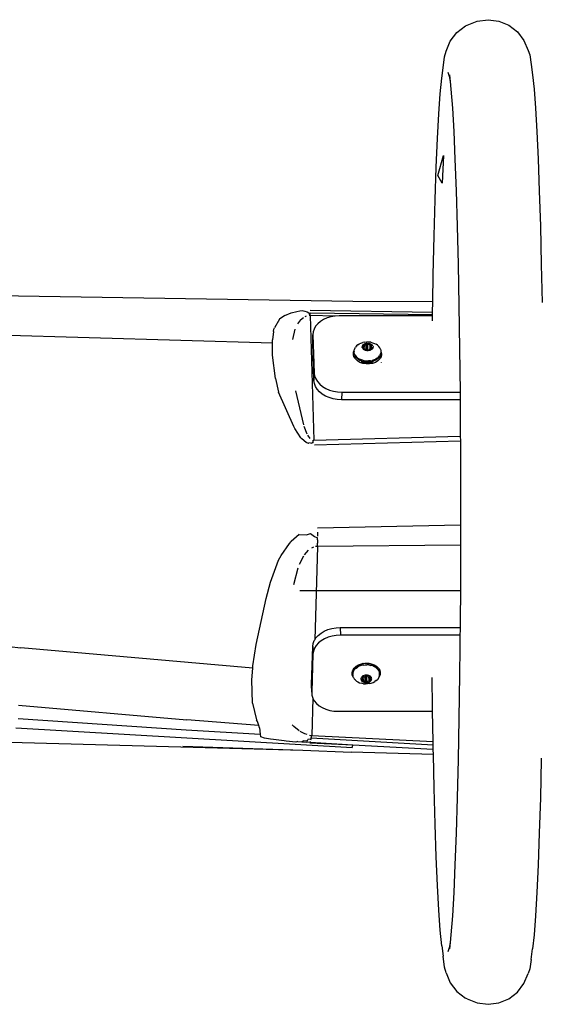
# Model space of a CAD drawing. Units: inches. Extents: x 24 to 624, y 28 to 298.
# Drawn here: x 186 to 206, y 144 to 181 of the extents above; entities that cross this region are included whole.
import ezdxf

# ---------------------------------------------------------------- set-up
doc = ezdxf.new("R2010")
doc.units = ezdxf.units.IN
doc.header["$MEASUREMENT"] = 0
doc.layers.add('VP-EQ', color=7, linetype='Continuous', true_color=0x8a3492)

# ---------------------------------------------------------------- blocks, each defined once
blk = doc.blocks.new('1352')
at = {"color": 7}
for p, q in [((-120.572, 17.787), (-120.2, 17.942)), ((-120.2, 17.942), (-119.8, 17.994)), ((-119.8, 17.994), (-119.4, 17.942)), ((-119.4, 17.942), (-119.028, 17.787)), ((-120.954, 17.516), (-120.635, 17.761)), ((-120.635, 17.761), (-120.572, 17.787)), ((-119.028, 17.787), (-118.709, 17.542)), ((-121.352, 16.825), (-121.199, 17.197)), ((-121.199, 17.197), (-120.954, 17.516)), ((-118.709, 17.542), (-118.464, 17.222)), ((-118.464, 17.222), (-118.31, 16.85)), ((-121.411, 16.609), (-121.352, 16.825)), ((-118.31, 16.85), (-118.251, 16.684)), ((-121.469, 16.205), (-121.411, 16.609)), ((-118.251, 16.684), (-118.193, 16.329)), ((-121.518, 15.821), (-121.469, 16.205)), ((-118.193, 16.329), (-118.144, 15.941)), ((-121.573, 15.246), (-121.518, 15.821)), ((-121.294, 16.051), (-121.238, 15.892)), ((-121.238, 15.892), (-121.207, 15.704)), ((-121.232, 15.941), (-121.207, 15.704)), ((-118.144, 15.941), (-118.088, 15.413)), ((-121.207, 15.704), (-121.177, 15.413)), ((-121.177, 15.413), (-121.124, 14.71)), ((-118.088, 15.413), (-118.035, 14.71)), ((-121.625, 14.499), (-121.573, 15.246)), ((-121.124, 14.71), (-121.073, 13.84)), ((-118.035, 14.71), (-117.985, 13.84)), ((-121.675, 13.587), (-121.625, 14.499)), ((-121.721, 12.52), (-121.675, 13.587)), ((-121.073, 13.84), (-121.026, 12.812)), ((-117.985, 13.84), (-117.938, 12.812)), ((-121.66, 12.214), (-121.454, 12.947)), ((-121.454, 12.947), (-121.498, 11.929)), ((-121.026, 12.812), (-120.983, 11.639)), ((-117.938, 12.812), (-117.894, 11.639)), ((-121.763, 11.31), (-121.721, 12.52)), ((-121.498, 11.929), (-121.66, 12.214)), ((-120.983, 11.639), (-120.944, 10.332)), ((-117.894, 11.639), (-117.855, 10.332)), ((-121.801, 9.971), (-121.763, 11.31)), ((-120.944, 10.332), (-120.91, 8.907)), ((-117.855, 10.332), (-117.821, 8.907)), ((-121.834, 8.518), (-121.801, 9.971)), ((-120.91, 8.907), (-120.88, 7.38)), ((-117.821, 8.907), (-117.794, 7.492)), ((-121.852, 7.514), (-121.834, 8.518)), ((-124.823, 7.531), (-149.87, 7.926)), ((-121.852, 7.514), (-124.823, 7.531)), ((-121.859, 7.129), (-121.852, 7.514)), ((-120.88, 7.38), (-120.857, 5.767)), ((-127.347, 7.012), (-127.542, 6.87)), ((-127.347, 7.012), (-127.111, 7.11)), ((-127.111, 7.11), (-126.898, 7.164)), ((-126.898, 7.164), (-126.793, 7.181)), ((-126.793, 7.181), (-126.703, 7.192)), ((-126.703, 7.192), (-126.599, 7.172)), ((-126.555, 6.983), (-126.6, 6.965)), ((-126.599, 7.172), (-126.509, 7.143)), ((-126.509, 7.143), (-126.452, 7.104)), ((-126.452, 7.104), (-126.446, 7.057)), ((-126.408, 7.057), (-126.446, 7.057)), ((-126.446, 7.057), (-126.408, 7.004)), ((-126.408, 7.004), (-126.44, 7.004)), ((-126.409, 7.204), (-121.859, 7.129)), ((-126.408, 7.057), (-126.408, 7.104)), ((-126.408, 7.104), (-121.86, 7.044)), ((-126.408, 7.004), (-126.408, 7.057)), ((-126.408, 7.004), (-126.264, 2.375)), ((-125.479, 6.986), (-126.408, 7.004)), ((-125.631, 6.96), (-125.774, 6.918)), ((-125.479, 6.986), (-125.631, 6.96)), ((-125.323, 6.995), (-125.479, 6.986)), ((-121.861, 6.995), (-125.323, 6.995)), ((-121.864, 6.813), (-121.862, 6.966)), ((-121.862, 6.966), (-121.861, 6.995)), ((-121.861, 6.995), (-121.86, 7.044)), ((-121.86, 7.044), (-121.859, 7.129)), ((-149.724, 6.627), (-127.807, 6)), ((-127.542, 6.87), (-127.733, 6.555)), ((-126.757, 6.853), (-126.872, 6.704)), ((-126.757, 6.853), (-126.652, 6.937)), ((-126.201, 6.609), (-126.257, 6.506)), ((-126.122, 6.703), (-126.201, 6.609)), ((-126.023, 6.788), (-126.122, 6.703)), ((-125.906, 6.86), (-126.023, 6.788)), ((-125.774, 6.918), (-125.906, 6.86)), ((-127.77, 6.415), (-127.808, 6.102)), ((-127.77, 6.415), (-127.752, 6.5)), ((-127.752, 6.5), (-127.733, 6.555)), ((-126.967, 6.504), (-127.055, 6.116)), ((-126.308, 6.005), (-126.299, 6.288)), ((-126.29, 6.398), (-126.299, 6.288)), ((-126.299, 6.288), (-126.253, 4.874)), ((-126.257, 6.506), (-126.29, 6.398)), ((-127.807, 6), (-127.808, 6.102)), ((-127.802, 5.533), (-127.807, 6)), ((-126.262, 4.591), (-126.308, 6.005)), ((-124.683, 5.883), (-124.722, 5.838)), ((-124.636, 5.923), (-124.683, 5.883)), ((-124.662, 5.86), (-124.659, 5.863)), ((-124.636, 5.923), (-124.581, 5.957)), ((-124.581, 5.957), (-124.518, 5.985)), ((-124.518, 5.985), (-124.451, 6.007)), ((-124.468, 5.848), (-124.466, 5.869)), ((-124.466, 5.869), (-124.459, 5.889)), ((-124.459, 5.889), (-124.447, 5.909)), ((-124.379, 6.02), (-124.451, 6.007)), ((-124.447, 5.909), (-124.432, 5.927)), ((-124.438, 5.857), (-124.433, 5.854)), ((-124.438, 5.848), (-124.433, 5.854)), ((-124.435, 5.883), (-124.437, 5.878)), ((-124.435, 5.894), (-124.436, 5.89)), ((-124.436, 5.89), (-124.436, 5.886)), ((-124.436, 5.886), (-124.435, 5.883)), ((-124.433, 5.897), (-124.435, 5.894)), ((-124.435, 5.883), (-124.432, 5.879)), ((-124.429, 5.899), (-124.433, 5.897)), ((-124.433, 5.854), (-124.433, 5.858)), ((-124.433, 5.849), (-124.433, 5.854)), ((-124.432, 5.927), (-124.413, 5.943)), ((-124.432, 5.879), (-124.42, 5.868)), ((-124.424, 5.901), (-124.429, 5.899)), ((-124.426, 5.856), (-124.421, 5.858)), ((-124.419, 5.902), (-124.424, 5.901)), ((-124.421, 5.861), (-124.421, 5.858)), ((-124.421, 5.858), (-124.421, 5.849)), ((-124.419, 5.902), (-124.42, 5.868)), ((-124.42, 5.868), (-124.415, 5.863)), ((-124.391, 5.904), (-124.419, 5.902)), ((-124.415, 5.863), (-124.411, 5.859)), ((-124.413, 5.943), (-124.391, 5.956)), ((-124.411, 5.859), (-124.409, 5.854)), ((-124.409, 5.854), (-124.408, 5.849)), ((-124.397, 5.761), (-124.391, 5.904)), ((-124.391, 5.956), (-124.366, 5.968)), ((-124.384, 5.905), (-124.391, 5.904)), ((-124.378, 5.908), (-124.384, 5.905)), ((-124.379, 6.02), (-124.305, 6.026)), ((-124.372, 5.911), (-124.378, 5.908)), ((-124.354, 5.922), (-124.372, 5.911)), ((-124.366, 5.968), (-124.339, 5.976)), ((-124.334, 5.931), (-124.354, 5.922)), ((-124.348, 5.947), (-124.338, 5.948)), ((-124.339, 5.976), (-124.31, 5.982)), ((-124.328, 5.934), (-124.334, 5.931)), ((-124.323, 5.938), (-124.328, 5.934)), ((-124.322, 5.876), (-124.326, 5.875)), ((-124.324, 5.805), (-124.322, 5.876)), ((-124.32, 5.942), (-124.323, 5.938)), ((-124.322, 5.876), (-124.323, 5.938)), ((-124.309, 5.961), (-124.32, 5.942)), ((-124.314, 5.806), (-124.306, 5.95)), ((-124.31, 5.982), (-124.291, 5.984)), ((-124.306, 5.964), (-124.309, 5.961)), ((-124.306, 5.95), (-124.309, 5.961)), ((-124.306, 5.95), (-124.309, 5.95)), ((-124.303, 5.967), (-124.306, 5.964)), ((-124.23, 6.024), (-124.305, 6.026)), ((-124.298, 5.968), (-124.303, 5.967)), ((-124.293, 5.969), (-124.298, 5.968)), ((-124.288, 5.969), (-124.293, 5.969)), ((-124.291, 5.984), (-124.285, 5.984)), ((-124.289, 5.877), (-124.284, 5.877)), ((-124.283, 5.968), (-124.288, 5.969)), ((-124.288, 5.952), (-124.283, 5.951)), ((-124.285, 5.984), (-124.281, 5.984)), ((-124.278, 5.966), (-124.283, 5.968)), ((-124.281, 5.984), (-124.251, 5.983)), ((-124.28, 5.807), (-124.274, 5.964)), ((-124.274, 5.964), (-124.278, 5.966)), ((-124.257, 5.947), (-124.274, 5.964)), ((-124.262, 5.722), (-124.257, 5.947)), ((-124.252, 5.944), (-124.257, 5.947)), ((-124.255, 5.949), (-124.241, 5.948)), ((-124.246, 5.941), (-124.252, 5.944)), ((-124.251, 5.983), (-124.221, 5.979)), ((-124.239, 5.939), (-124.246, 5.941)), ((-124.216, 5.934), (-124.239, 5.939)), ((-124.156, 6.015), (-124.23, 6.024)), ((-124.221, 5.979), (-124.193, 5.972)), ((-124.194, 5.925), (-124.216, 5.934)), ((-124.187, 5.923), (-124.194, 5.925)), ((-124.193, 5.972), (-124.166, 5.963)), ((-124.181, 5.922), (-124.187, 5.923)), ((-124.174, 5.922), (-124.181, 5.922)), ((-124.179, 5.766), (-124.174, 5.922)), ((-124.177, 5.943), (-124.173, 5.942)), ((-124.145, 5.924), (-124.174, 5.922)), ((-124.166, 5.963), (-124.142, 5.95)), ((-124.156, 6.015), (-124.085, 5.997)), ((-124.153, 5.78), (-124.145, 5.924)), ((-124.14, 5.924), (-124.145, 5.924)), ((-124.142, 5.95), (-124.12, 5.935)), ((-124.135, 5.923), (-124.14, 5.924)), ((-124.138, 5.782), (-124.137, 5.855)), ((-124.137, 5.876), (-124.136, 5.881)), ((-124.135, 5.871), (-124.137, 5.876)), ((-124.135, 5.871), (-124.137, 5.855)), ((-124.137, 5.855), (-124.13, 5.854)), ((-124.136, 5.881), (-124.135, 5.886)), ((-124.13, 5.921), (-124.135, 5.923)), ((-124.135, 5.886), (-124.124, 5.904)), ((-124.13, 5.854), (-124.135, 5.871)), ((-124.126, 5.918), (-124.13, 5.921)), ((-124.129, 5.837), (-124.13, 5.854)), ((-124.124, 5.915), (-124.126, 5.918)), ((-124.125, 5.931), (-124.121, 5.93)), ((-124.125, 5.873), (-124.124, 5.885)), ((-124.122, 5.912), (-124.124, 5.915)), ((-124.124, 5.904), (-124.122, 5.908)), ((-124.122, 5.908), (-124.122, 5.912)), ((-124.12, 5.935), (-124.102, 5.918)), ((-124.102, 5.918), (-124.087, 5.899)), ((-124.087, 5.899), (-124.077, 5.88)), ((-124.085, 5.997), (-124.018, 5.973)), ((-124.077, 5.88), (-124.07, 5.859)), ((-124.07, 5.859), (-124.069, 5.838)), ((-124.018, 5.973), (-123.957, 5.941)), ((-123.903, 5.904), (-123.957, 5.941)), ((-123.903, 5.904), (-123.857, 5.862)), ((-123.821, 5.815), (-123.857, 5.862)), ((-127.696, 4.675), (-127.802, 5.533)), ((-124.8, 5.559), (-124.796, 5.645)), ((-124.776, 5.474), (-124.8, 5.559)), ((-124.796, 5.645), (-124.771, 5.709)), ((-124.774, 5.686), (-124.771, 5.709)), ((-124.774, 5.686), (-124.773, 5.667)), ((-124.774, 5.665), (-124.773, 5.667)), ((-124.769, 5.633), (-124.774, 5.665)), ((-124.771, 5.709), (-124.767, 5.738)), ((-124.771, 5.591), (-124.769, 5.633)), ((-124.746, 5.518), (-124.771, 5.591)), ((-124.754, 5.581), (-124.769, 5.633)), ((-124.75, 5.789), (-124.767, 5.738)), ((-124.732, 5.498), (-124.764, 5.456)), ((-124.727, 5.531), (-124.754, 5.581)), ((-124.75, 5.789), (-124.722, 5.838)), ((-124.732, 5.498), (-124.746, 5.518)), ((-124.7, 5.451), (-124.732, 5.498)), ((-124.727, 5.531), (-124.691, 5.485)), ((-124.645, 5.442), (-124.691, 5.485)), ((-124.467, 5.827), (-124.468, 5.848)), ((-124.46, 5.806), (-124.467, 5.827)), ((-124.45, 5.786), (-124.46, 5.806)), ((-124.435, 5.767), (-124.45, 5.786)), ((-124.446, 5.848), (-124.438, 5.848)), ((-124.417, 5.75), (-124.435, 5.767)), ((-124.423, 5.782), (-124.427, 5.78)), ((-124.424, 5.773), (-124.424, 5.767)), ((-124.422, 5.805), (-124.423, 5.802)), ((-124.418, 5.767), (-124.415, 5.774)), ((-124.417, 5.801), (-124.416, 5.805)), ((-124.415, 5.778), (-124.417, 5.782)), ((-124.395, 5.735), (-124.417, 5.75)), ((-124.415, 5.846), (-124.408, 5.849)), ((-124.413, 5.781), (-124.415, 5.778)), ((-124.415, 5.778), (-124.415, 5.774)), ((-124.415, 5.774), (-124.413, 5.77)), ((-124.415, 5.774), (-124.414, 5.767)), ((-124.414, 5.753), (-124.414, 5.758)), ((-124.402, 5.8), (-124.413, 5.781)), ((-124.413, 5.77), (-124.411, 5.767)), ((-124.411, 5.767), (-124.407, 5.764)), ((-124.408, 5.849), (-124.407, 5.832)), ((-124.407, 5.832), (-124.402, 5.814)), ((-124.407, 5.764), (-124.402, 5.763)), ((-124.402, 5.814), (-124.4, 5.81)), ((-124.401, 5.805), (-124.402, 5.8)), ((-124.402, 5.763), (-124.402, 5.8)), ((-124.402, 5.763), (-124.397, 5.761)), ((-124.4, 5.81), (-124.401, 5.805)), ((-124.397, 5.761), (-124.392, 5.761)), ((-124.396, 5.739), (-124.395, 5.735)), ((-124.371, 5.723), (-124.395, 5.735)), ((-124.392, 5.761), (-124.363, 5.764)), ((-124.344, 5.713), (-124.371, 5.723)), ((-124.363, 5.764), (-124.356, 5.764)), ((-124.356, 5.764), (-124.35, 5.763)), ((-124.35, 5.763), (-124.343, 5.76)), ((-124.315, 5.706), (-124.344, 5.713)), ((-124.343, 5.76), (-124.326, 5.754)), ((-124.324, 5.805), (-124.33, 5.804)), ((-124.326, 5.754), (-124.324, 5.805)), ((-124.326, 5.754), (-124.321, 5.752)), ((-124.321, 5.752), (-124.316, 5.751)), ((-124.316, 5.751), (-124.314, 5.806)), ((-124.316, 5.751), (-124.298, 5.746)), ((-124.286, 5.702), (-124.315, 5.706)), ((-124.308, 5.807), (-124.314, 5.806)), ((-124.298, 5.746), (-124.291, 5.745)), ((-124.291, 5.745), (-124.285, 5.742)), ((-124.28, 5.807), (-124.29, 5.807)), ((-124.256, 5.701), (-124.286, 5.702)), ((-124.285, 5.742), (-124.28, 5.738)), ((-124.28, 5.738), (-124.28, 5.807)), ((-124.28, 5.738), (-124.262, 5.722)), ((-124.263, 5.717), (-124.262, 5.722)), ((-124.262, 5.722), (-124.259, 5.719)), ((-124.259, 5.719), (-124.254, 5.717)), ((-124.227, 5.704), (-124.256, 5.701)), ((-124.254, 5.717), (-124.249, 5.716)), ((-124.249, 5.716), (-124.244, 5.716)), ((-124.244, 5.716), (-124.239, 5.717)), ((-124.239, 5.717), (-124.234, 5.719)), ((-124.234, 5.719), (-124.231, 5.722)), ((-124.231, 5.722), (-124.228, 5.725)), ((-124.229, 5.705), (-124.229, 5.708)), ((-124.228, 5.725), (-124.217, 5.744)), ((-124.228, 5.717), (-124.228, 5.725)), ((-124.198, 5.709), (-124.227, 5.704)), ((-124.218, 5.715), (-124.218, 5.723)), ((-124.217, 5.744), (-124.214, 5.748)), ((-124.214, 5.748), (-124.209, 5.751)), ((-124.209, 5.751), (-124.203, 5.754)), ((-124.203, 5.754), (-124.183, 5.763)), ((-124.18, 5.715), (-124.198, 5.709)), ((-124.192, 5.797), (-124.194, 5.798)), ((-124.183, 5.763), (-124.179, 5.766)), ((-124.18, 5.715), (-124.18, 5.719)), ((-124.171, 5.718), (-124.18, 5.715)), ((-124.179, 5.766), (-124.165, 5.775)), ((-124.146, 5.729), (-124.171, 5.718)), ((-124.165, 5.775), (-124.159, 5.778)), ((-124.159, 5.778), (-124.153, 5.78)), ((-124.153, 5.78), (-124.146, 5.781)), ((-124.15, 5.776), (-124.153, 5.78)), ((-124.15, 5.776), (-124.146, 5.781)), ((-124.147, 5.772), (-124.15, 5.776)), ((-124.146, 5.729), (-124.148, 5.731)), ((-124.146, 5.781), (-124.138, 5.782)), ((-124.124, 5.743), (-124.146, 5.729)), ((-124.14, 5.771), (-124.14, 5.764)), ((-124.139, 5.762), (-124.138, 5.768)), ((-124.138, 5.782), (-124.128, 5.783)), ((-124.128, 5.832), (-124.129, 5.837)), ((-124.129, 5.751), (-124.129, 5.748)), ((-124.126, 5.827), (-124.128, 5.832)), ((-124.128, 5.783), (-124.122, 5.823)), ((-124.128, 5.783), (-124.124, 5.783)), ((-124.125, 5.832), (-124.126, 5.827)), ((-124.122, 5.823), (-124.126, 5.827)), ((-124.124, 5.783), (-124.122, 5.823)), ((-124.124, 5.783), (-124.118, 5.784)), ((-124.105, 5.759), (-124.124, 5.743)), ((-124.105, 5.806), (-124.122, 5.823)), ((-124.118, 5.784), (-124.113, 5.785)), ((-124.113, 5.785), (-124.108, 5.786)), ((-124.108, 5.786), (-124.104, 5.789)), ((-124.107, 5.767), (-124.108, 5.786)), ((-124.101, 5.764), (-124.107, 5.767)), ((-124.105, 5.759), (-124.107, 5.767)), ((-124.102, 5.803), (-124.105, 5.806)), ((-124.101, 5.764), (-124.105, 5.759)), ((-124.104, 5.789), (-124.102, 5.792)), ((-124.101, 5.799), (-124.102, 5.803)), ((-124.102, 5.792), (-124.101, 5.796)), ((-124.101, 5.796), (-124.101, 5.799)), ((-124.101, 5.786), (-124.101, 5.764)), ((-124.089, 5.777), (-124.101, 5.764)), ((-124.078, 5.796), (-124.089, 5.777)), ((-124.088, 5.836), (-124.083, 5.833)), ((-124.071, 5.817), (-124.078, 5.796)), ((-124.069, 5.838), (-124.071, 5.817)), ((-123.865, 5.463), (-123.827, 5.508)), ((-123.795, 5.524), (-123.828, 5.467)), ((-123.798, 5.557), (-123.827, 5.508)), ((-123.794, 5.765), (-123.821, 5.815)), ((-123.798, 5.557), (-123.781, 5.608)), ((-123.777, 5.597), (-123.795, 5.524)), ((-123.794, 5.765), (-123.779, 5.713)), ((-123.774, 5.66), (-123.781, 5.608)), ((-123.781, 5.608), (-123.777, 5.597)), ((-123.779, 5.713), (-123.775, 5.673)), ((-123.775, 5.673), (-123.762, 5.645)), ((-123.775, 5.673), (-123.774, 5.66)), ((-123.753, 5.559), (-123.771, 5.474)), ((-123.762, 5.645), (-123.753, 5.559)), ((-120.857, 5.767), (-120.839, 4.166)), ((-124.764, 5.456), (-124.776, 5.474)), ((-124.725, 5.395), (-124.764, 5.456)), ((-124.65, 5.326), (-124.725, 5.395)), ((-124.636, 5.392), (-124.7, 5.451)), ((-124.555, 5.27), (-124.65, 5.326)), ((-124.645, 5.442), (-124.591, 5.405)), ((-124.556, 5.343), (-124.636, 5.392)), ((-124.53, 5.373), (-124.591, 5.405)), ((-124.504, 5.322), (-124.556, 5.343)), ((-124.445, 5.232), (-124.555, 5.27)), ((-124.463, 5.349), (-124.53, 5.373)), ((-124.504, 5.322), (-124.485, 5.307)), ((-124.464, 5.306), (-124.504, 5.322)), ((-124.485, 5.307), (-124.484, 5.304)), ((-124.484, 5.304), (-124.48, 5.302)), ((-124.484, 5.282), (-124.484, 5.304)), ((-124.484, 5.282), (-124.459, 5.291)), ((-124.484, 5.282), (-124.435, 5.272)), ((-124.48, 5.302), (-124.459, 5.291)), ((-124.461, 5.303), (-124.464, 5.306)), ((-124.392, 5.331), (-124.463, 5.349)), ((-124.364, 5.284), (-124.461, 5.303)), ((-124.447, 5.295), (-124.461, 5.303)), ((-124.459, 5.291), (-124.447, 5.295)), ((-124.459, 5.291), (-124.453, 5.286)), ((-124.453, 5.286), (-124.44, 5.279)), ((-124.444, 5.293), (-124.447, 5.295)), ((-124.438, 5.231), (-124.445, 5.232)), ((-124.436, 5.285), (-124.444, 5.293)), ((-124.437, 5.277), (-124.44, 5.279)), ((-124.435, 5.272), (-124.438, 5.231)), ((-124.326, 5.212), (-124.438, 5.231)), ((-124.436, 5.285), (-124.437, 5.277)), ((-124.437, 5.277), (-124.435, 5.272)), ((-124.41, 5.278), (-124.436, 5.285)), ((-124.435, 5.272), (-124.389, 5.258)), ((-124.41, 5.278), (-124.404, 5.27)), ((-124.394, 5.274), (-124.41, 5.278)), ((-124.404, 5.27), (-124.387, 5.258)), ((-124.339, 5.261), (-124.394, 5.274)), ((-124.394, 5.274), (-124.384, 5.267)), ((-124.392, 5.331), (-124.318, 5.322)), ((-124.389, 5.258), (-124.387, 5.258)), ((-124.387, 5.258), (-124.376, 5.25)), ((-124.387, 5.258), (-124.346, 5.251)), ((-124.384, 5.267), (-124.38, 5.265)), ((-124.346, 5.251), (-124.38, 5.265)), ((-124.376, 5.25), (-124.342, 5.236)), ((-124.259, 5.277), (-124.364, 5.284)), ((-124.346, 5.251), (-124.337, 5.247)), ((-124.342, 5.236), (-124.304, 5.228)), ((-124.339, 5.261), (-124.283, 5.256)), ((-124.326, 5.247), (-124.337, 5.247)), ((-124.326, 5.247), (-124.305, 5.243)), ((-124.265, 5.209), (-124.326, 5.212)), ((-124.318, 5.322), (-124.243, 5.32)), ((-124.305, 5.243), (-124.293, 5.243)), ((-124.304, 5.228), (-124.265, 5.228)), ((-124.293, 5.243), (-124.283, 5.242)), ((-124.283, 5.256), (-124.226, 5.259)), ((-124.268, 5.243), (-124.283, 5.242)), ((-124.262, 5.242), (-124.268, 5.243)), ((-124.265, 5.228), (-124.227, 5.234)), ((-124.204, 5.212), (-124.265, 5.209)), ((-124.262, 5.242), (-124.252, 5.244)), ((-124.156, 5.285), (-124.259, 5.277)), ((-124.252, 5.244), (-124.243, 5.244)), ((-124.169, 5.326), (-124.243, 5.32)), ((-124.243, 5.244), (-124.229, 5.244)), ((-124.22, 5.25), (-124.23, 5.248)), ((-124.229, 5.244), (-124.193, 5.248)), ((-124.227, 5.234), (-124.193, 5.248)), ((-124.187, 5.263), (-124.226, 5.259)), ((-124.187, 5.263), (-124.22, 5.25)), ((-124.148, 5.221), (-124.204, 5.212)), ((-124.193, 5.248), (-124.188, 5.252)), ((-124.188, 5.252), (-124.172, 5.265)), ((-124.188, 5.252), (-124.177, 5.254)), ((-124.183, 5.265), (-124.187, 5.263)), ((-124.183, 5.265), (-124.18, 5.268)), ((-124.174, 5.269), (-124.18, 5.268)), ((-124.177, 5.254), (-124.171, 5.256)), ((-124.172, 5.265), (-124.174, 5.269)), ((-124.171, 5.269), (-124.174, 5.269)), ((-124.171, 5.269), (-124.137, 5.281)), ((-124.171, 5.256), (-124.164, 5.255)), ((-124.169, 5.326), (-124.097, 5.34)), ((-124.164, 5.255), (-124.167, 5.258)), ((-124.164, 5.255), (-124.138, 5.268)), ((-124.098, 5.299), (-124.156, 5.285)), ((-124.148, 5.221), (-124.149, 5.225)), ((-124.148, 5.254), (-124.144, 5.244)), ((-124.139, 5.223), (-124.148, 5.221)), ((-124.144, 5.244), (-124.138, 5.268)), ((-124.144, 5.244), (-124.141, 5.23)), ((-124.139, 5.223), (-124.141, 5.23)), ((-124.094, 5.23), (-124.139, 5.223)), ((-124.138, 5.268), (-124.137, 5.281)), ((-124.138, 5.268), (-124.129, 5.271)), ((-124.12, 5.287), (-124.137, 5.281)), ((-124.129, 5.271), (-124.125, 5.272)), ((-124.116, 5.279), (-124.125, 5.272)), ((-124.098, 5.299), (-124.12, 5.287)), ((-124.12, 5.287), (-124.118, 5.282)), ((-124.116, 5.279), (-124.107, 5.282)), ((-124.116, 5.279), (-124.111, 5.272)), ((-124.111, 5.272), (-124.094, 5.23)), ((-124.107, 5.282), (-124.086, 5.293)), ((-124.07, 5.306), (-124.098, 5.299)), ((-124.03, 5.361), (-124.097, 5.34)), ((-124.086, 5.232), (-124.094, 5.23)), ((-124.086, 5.293), (-124.082, 5.296)), ((-123.979, 5.27), (-124.086, 5.232)), ((-124.082, 5.296), (-124.068, 5.307)), ((-124.082, 5.296), (-124.07, 5.306)), ((-124.068, 5.307), (-124.07, 5.306)), ((-124.058, 5.309), (-124.068, 5.307)), ((-123.969, 5.346), (-124.058, 5.309)), ((-123.967, 5.389), (-124.03, 5.361)), ((-123.887, 5.326), (-123.979, 5.27)), ((-123.893, 5.396), (-123.969, 5.346)), ((-123.912, 5.423), (-123.967, 5.389)), ((-123.912, 5.423), (-123.865, 5.463)), ((-123.835, 5.457), (-123.893, 5.396)), ((-123.817, 5.395), (-123.887, 5.326)), ((-123.828, 5.467), (-123.835, 5.457)), ((-123.809, 5.445), (-123.828, 5.467)), ((-123.8, 5.424), (-123.817, 5.395)), ((-123.8, 5.424), (-123.809, 5.445)), ((-123.771, 5.474), (-123.8, 5.424)), ((-123.763, 5.272), (-123.763, 5.269)), ((-126.253, 4.874), (-126.262, 4.591)), ((-126.253, 4.874), (-126.237, 4.763)), ((-126.237, 4.763), (-126.197, 4.655)), ((-127.696, 4.675), (-127.575, 4.167)), ((-126.246, 4.48), (-126.262, 4.591)), ((-126.206, 4.372), (-126.246, 4.48)), ((-126.197, 4.655), (-126.133, 4.553)), ((-126.133, 4.553), (-126.048, 4.458)), ((-126.048, 4.458), (-125.944, 4.374)), ((-127.009, 2.887), (-127.575, 4.167)), ((-126.942, 4.207), (-126.651, 2.949)), ((-126.143, 4.27), (-126.206, 4.372)), ((-126.058, 4.175), (-126.143, 4.27)), ((-125.953, 4.091), (-126.058, 4.175)), ((-125.831, 4.019), (-125.953, 4.091)), ((-125.944, 4.374), (-125.822, 4.301)), ((-125.822, 4.301), (-125.687, 4.243)), ((-125.687, 4.243), (-125.54, 4.201)), ((-125.54, 4.201), (-125.387, 4.175)), ((-125.387, 4.175), (-125.23, 4.166)), ((-125.23, 4.166), (-125.239, 3.884)), ((-125.23, 4.166), (-120.839, 4.166)), ((-120.839, 4.166), (-120.839, 4.086)), ((-120.839, 4.086), (-120.837, 3.884)), ((-125.696, 3.961), (-125.831, 4.019)), ((-125.549, 3.918), (-125.696, 3.961)), ((-125.396, 3.892), (-125.549, 3.918)), ((-125.239, 3.884), (-125.396, 3.892)), ((-120.837, 3.884), (-125.239, 3.884)), ((-120.837, 3.884), (-120.828, 2.534)), ((-126.971, 2.81), (-127.009, 2.887)), ((-126.751, 2.47), (-126.971, 2.81)), ((-126.518, 2.598), (-126.632, 2.883)), ((-126.497, 2.56), (-126.415, 2.448)), ((-126.709, 2.425), (-126.751, 2.47)), ((-126.548, 2.294), (-126.709, 2.425)), ((-126.467, 2.251), (-126.548, 2.294)), ((-126.467, 2.251), (-126.448, 2.286)), ((-126.393, 2.264), (-126.448, 2.286)), ((-126.346, 2.252), (-126.393, 2.264)), ((-126.346, 2.252), (-126.338, 2.286)), ((-126.295, 2.28), (-126.338, 2.286)), ((-126.295, 2.28), (-126.293, 2.313)), ((-126.293, 2.313), (-126.29, 2.376)), ((-126.29, 2.376), (-126.264, 2.375)), ((-126.264, 2.375), (-120.828, 2.534)), ((-126.248, 2.208), (-120.826, 2.36)), ((-120.828, 2.534), (-120.826, 2.36)), ((-120.826, 2.36), (-120.826, 2.357)), ((-120.826, 2.357), (-120.82, 0.598)), ((-120.82, 0.598), (-120.82, -0.774)), ((-126.538, -1.135), (-126.397, -1.08)), ((-126.397, -1.08), (-126.245, -1.193)), ((-120.82, -0.774), (-126.127, -0.884)), ((-126.126, -1.035), (-126.125, -1.181)), ((-120.82, -0.774), (-120.82, -1.17)), ((-127.483, -1.906), (-127.173, -1.462)), ((-127.173, -1.462), (-127.107, -1.385)), ((-126.812, -1.121), (-127.107, -1.385)), ((-126.812, -1.121), (-126.538, -1.135)), ((-126.245, -1.193), (-126.125, -1.251)), ((-126.127, -1.563), (-126.126, -1.448)), ((-126.125, -1.32), (-126.126, -1.448)), ((-126.125, -1.32), (-126.125, -1.251)), ((-120.82, -1.17), (-120.822, -1.517)), ((-126.617, -1.875), (-126.47, -1.708)), ((-126.279, -1.592), (-126.358, -1.628)), ((-126.127, -1.563), (-126.235, -5.034)), ((-126.127, -1.563), (-126.203, -1.571)), ((-120.822, -1.517), (-126.127, -1.563)), ((-120.822, -1.517), (-120.826, -2.929)), ((-127.88, -2.898), (-127.575, -2.077)), ((-127.575, -2.077), (-127.483, -1.906)), ((-126.65, -1.924), (-126.808, -2.24)), ((-127.014, -2.974), (-126.855, -2.366)), ((-128.038, -3.497), (-127.88, -2.898)), ((-120.828, -3.213), (-126.781, -3.213)), ((-120.826, -2.929), (-120.838, -4.576)), ((-128.409, -5.205), (-128.038, -3.497)), ((-149.651, -4.004), (-137.148, -5.327)), ((-126.001, -4.783), (-125.879, -4.711)), ((-125.879, -4.711), (-125.744, -4.653)), ((-125.744, -4.653), (-125.597, -4.61)), ((-125.597, -4.61), (-125.444, -4.584)), ((-125.444, -4.584), (-125.287, -4.576)), ((-125.287, -4.576), (-120.838, -4.576)), ((-125.287, -4.576), (-125.278, -4.858)), ((-120.839, -4.658), (-120.841, -4.858)), ((-120.838, -4.576), (-120.839, -4.658)), ((-126.294, -5.172), (-126.254, -5.064)), ((-126.254, -5.064), (-126.235, -5.034)), ((-126.235, -5.034), (-126.191, -4.962)), ((-126.191, -4.962), (-126.106, -4.867)), ((-126.106, -4.867), (-126.001, -4.783)), ((-125.992, -5.066), (-126.096, -5.15)), ((-125.87, -4.994), (-125.992, -5.066)), ((-125.734, -4.936), (-125.87, -4.994)), ((-125.588, -4.893), (-125.734, -4.936)), ((-125.435, -4.867), (-125.588, -4.893)), ((-125.278, -4.858), (-125.435, -4.867)), ((-120.841, -4.858), (-125.278, -4.858)), ((-120.841, -4.858), (-120.846, -5.338)), ((-128.534, -6.081), (-137.148, -5.327)), ((-128.527, -6.003), (-128.409, -5.205)), ((-126.356, -6.697), (-126.31, -5.283)), ((-126.31, -5.283), (-126.294, -5.172)), ((-126.31, -5.283), (-126.301, -5.566)), ((-126.285, -5.455), (-126.301, -5.566)), ((-126.245, -5.347), (-126.285, -5.455)), ((-126.181, -5.245), (-126.245, -5.347)), ((-126.096, -5.15), (-126.181, -5.245)), ((-120.846, -5.338), (-120.857, -6.339)), ((-126.301, -5.566), (-126.347, -6.98)), ((-128.57, -6.514), (-128.534, -6.081)), ((-128.534, -6.081), (-128.527, -6.003)), ((-124.848, -6.251), (-124.824, -6.166)), ((-124.824, -6.166), (-124.812, -6.148)), ((-124.795, -6.17), (-124.82, -6.233)), ((-124.812, -6.148), (-124.773, -6.087)), ((-124.812, -6.148), (-124.797, -6.167)), ((-124.777, -6.173), (-124.803, -6.223)), ((-124.795, -6.16), (-124.797, -6.167)), ((-124.797, -6.167), (-124.795, -6.17)), ((-124.75, -6.093), (-124.795, -6.16)), ((-124.777, -6.173), (-124.74, -6.127)), ((-124.773, -6.087), (-124.698, -6.018)), ((-124.686, -6.034), (-124.75, -6.093)), ((-124.694, -6.084), (-124.74, -6.127)), ((-124.698, -6.018), (-124.603, -5.963)), ((-124.694, -6.084), (-124.64, -6.047)), ((-124.606, -5.985), (-124.686, -6.034)), ((-124.579, -6.015), (-124.64, -6.047)), ((-124.606, -5.985), (-124.554, -5.964)), ((-124.603, -5.963), (-124.503, -5.928)), ((-124.512, -5.991), (-124.579, -6.015)), ((-124.554, -5.964), (-124.533, -5.946)), ((-124.514, -5.948), (-124.554, -5.964)), ((-124.533, -5.946), (-124.529, -5.944)), ((-124.529, -5.944), (-124.503, -5.928)), ((-124.511, -5.945), (-124.514, -5.948)), ((-124.441, -5.973), (-124.512, -5.991)), ((-124.413, -5.926), (-124.511, -5.945)), ((-124.494, -5.936), (-124.511, -5.945)), ((-124.503, -5.928), (-124.498, -5.926)), ((-124.498, -5.926), (-124.493, -5.924)), ((-124.443, -5.916), (-124.494, -5.936)), ((-124.493, -5.924), (-124.443, -5.916)), ((-124.436, -5.914), (-124.443, -5.916)), ((-124.441, -5.973), (-124.367, -5.964)), ((-124.436, -5.914), (-124.374, -5.904)), ((-124.309, -5.919), (-124.413, -5.926)), ((-124.374, -5.904), (-124.313, -5.901)), ((-124.367, -5.964), (-124.293, -5.962)), ((-124.313, -5.901), (-124.252, -5.904)), ((-124.205, -5.927), (-124.309, -5.919)), ((-124.219, -5.968), (-124.293, -5.962)), ((-124.234, -5.907), (-124.252, -5.904)), ((-124.234, -5.907), (-124.23, -5.91)), ((-124.221, -5.911), (-124.23, -5.91)), ((-124.214, -5.914), (-124.221, -5.911)), ((-124.219, -5.968), (-124.147, -5.982)), ((-124.17, -5.929), (-124.214, -5.914)), ((-124.214, -5.914), (-124.168, -5.918)), ((-124.147, -5.941), (-124.205, -5.927)), ((-124.147, -5.941), (-124.17, -5.929)), ((-124.168, -5.918), (-124.157, -5.924)), ((-124.157, -5.924), (-124.135, -5.935)), ((-124.157, -5.924), (-124.134, -5.924)), ((-124.12, -5.948), (-124.147, -5.941)), ((-124.079, -6.003), (-124.147, -5.982)), ((-124.135, -5.935), (-124.131, -5.938)), ((-124.134, -5.924), (-124.026, -5.963)), ((-124.131, -5.938), (-124.117, -5.949)), ((-124.131, -5.938), (-124.12, -5.948)), ((-124.117, -5.949), (-124.12, -5.948)), ((-124.107, -5.951), (-124.117, -5.949)), ((-124.018, -5.988), (-124.107, -5.951)), ((-124.017, -6.031), (-124.079, -6.003)), ((-124.026, -5.963), (-123.935, -6.018)), ((-123.943, -6.038), (-124.018, -5.988)), ((-123.962, -6.065), (-124.017, -6.031)), ((-123.962, -6.065), (-123.914, -6.106)), ((-123.884, -6.099), (-123.943, -6.038)), ((-123.935, -6.018), (-123.864, -6.087)), ((-123.914, -6.106), (-123.876, -6.15)), ((-123.86, -6.14), (-123.884, -6.099)), ((-123.848, -6.199), (-123.876, -6.15)), ((-123.864, -6.087), (-123.848, -6.116)), ((-123.86, -6.14), (-123.857, -6.137)), ((-123.845, -6.166), (-123.86, -6.14)), ((-123.857, -6.137), (-123.848, -6.116)), ((-123.848, -6.116), (-123.819, -6.166)), ((-123.848, -6.199), (-123.83, -6.25)), ((-123.826, -6.239), (-123.845, -6.166)), ((-123.819, -6.166), (-123.8, -6.251)), ((-128.542, -7.387), (-128.57, -6.514)), ((-124.844, -6.337), (-124.848, -6.251)), ((-124.812, -6.42), (-124.844, -6.337)), ((-124.819, -6.275), (-124.823, -6.307)), ((-124.823, -6.307), (-124.823, -6.309)), ((-124.823, -6.328), (-124.823, -6.309)), ((-124.823, -6.328), (-124.817, -6.38)), ((-124.82, -6.233), (-124.819, -6.275)), ((-124.803, -6.223), (-124.819, -6.275)), ((-124.799, -6.431), (-124.817, -6.38)), ((-124.799, -6.431), (-124.812, -6.42)), ((-124.799, -6.431), (-124.771, -6.48)), ((-124.733, -6.525), (-124.771, -6.48)), ((-124.756, -6.491), (-124.762, -6.483)), ((-124.686, -6.565), (-124.733, -6.525)), ((-124.712, -6.502), (-124.709, -6.505)), ((-124.686, -6.565), (-124.63, -6.599)), ((-124.516, -6.469), (-124.518, -6.49)), ((-124.518, -6.49), (-124.515, -6.511)), ((-124.51, -6.448), (-124.516, -6.469)), ((-124.515, -6.511), (-124.508, -6.531)), ((-124.499, -6.428), (-124.51, -6.448)), ((-124.508, -6.531), (-124.497, -6.551)), ((-124.485, -6.409), (-124.499, -6.428)), ((-124.497, -6.551), (-124.482, -6.569)), ((-124.496, -6.49), (-124.487, -6.494)), ((-124.487, -6.494), (-124.487, -6.49)), ((-124.483, -6.491), (-124.487, -6.494)), ((-124.487, -6.494), (-124.483, -6.5)), ((-124.487, -6.499), (-124.487, -6.494)), ((-124.487, -6.499), (-124.483, -6.496)), ((-124.485, -6.525), (-124.486, -6.52)), ((-124.486, -6.528), (-124.485, -6.525)), ((-124.486, -6.532), (-124.486, -6.528)), ((-124.485, -6.536), (-124.486, -6.532)), ((-124.466, -6.392), (-124.485, -6.409)), ((-124.485, -6.525), (-124.482, -6.521)), ((-124.482, -6.539), (-124.485, -6.536)), ((-124.482, -6.521), (-124.47, -6.51)), ((-124.478, -6.541), (-124.482, -6.539)), ((-124.482, -6.569), (-124.463, -6.585)), ((-124.474, -6.543), (-124.478, -6.541)), ((-124.473, -6.424), (-124.476, -6.422)), ((-124.475, -6.498), (-124.47, -6.5)), ((-124.469, -6.544), (-124.474, -6.543)), ((-124.473, -6.415), (-124.473, -6.409)), ((-124.472, -6.447), (-124.472, -6.444)), ((-124.47, -6.5), (-124.471, -6.491)), ((-124.47, -6.503), (-124.47, -6.5)), ((-124.47, -6.51), (-124.464, -6.505)), ((-124.469, -6.544), (-124.47, -6.51)), ((-124.44, -6.546), (-124.469, -6.544)), ((-124.467, -6.409), (-124.464, -6.416)), ((-124.464, -6.42), (-124.467, -6.424)), ((-124.445, -6.377), (-124.466, -6.392)), ((-124.466, -6.443), (-124.466, -6.447)), ((-124.465, -6.488), (-124.458, -6.491)), ((-124.464, -6.395), (-124.464, -6.4)), ((-124.464, -6.416), (-124.463, -6.409)), ((-124.464, -6.416), (-124.463, -6.412)), ((-124.464, -6.42), (-124.464, -6.416)), ((-124.463, -6.423), (-124.464, -6.42)), ((-124.464, -6.505), (-124.461, -6.501)), ((-124.463, -6.412), (-124.46, -6.409)), ((-124.452, -6.442), (-124.463, -6.423)), ((-124.461, -6.501), (-124.458, -6.496)), ((-124.46, -6.409), (-124.456, -6.406)), ((-124.458, -6.491), (-124.457, -6.474)), ((-124.458, -6.496), (-124.458, -6.491)), ((-124.457, -6.474), (-124.451, -6.456)), ((-124.456, -6.406), (-124.452, -6.405)), ((-124.452, -6.405), (-124.447, -6.404)), ((-124.452, -6.405), (-124.452, -6.442)), ((-124.45, -6.447), (-124.452, -6.442)), ((-124.451, -6.456), (-124.45, -6.452)), ((-124.45, -6.452), (-124.45, -6.447)), ((-124.447, -6.404), (-124.442, -6.403)), ((-124.447, -6.404), (-124.44, -6.546)), ((-124.446, -6.381), (-124.445, -6.377)), ((-124.42, -6.365), (-124.445, -6.377)), ((-124.442, -6.403), (-124.413, -6.406)), ((-124.433, -6.547), (-124.44, -6.546)), ((-124.427, -6.55), (-124.433, -6.547)), ((-124.422, -6.553), (-124.427, -6.55)), ((-124.404, -6.564), (-124.422, -6.553)), ((-124.393, -6.355), (-124.42, -6.365)), ((-124.413, -6.406), (-124.406, -6.406)), ((-124.406, -6.406), (-124.399, -6.405)), ((-124.383, -6.573), (-124.404, -6.564)), ((-124.399, -6.405), (-124.393, -6.402)), ((-124.365, -6.348), (-124.393, -6.355)), ((-124.393, -6.402), (-124.375, -6.396)), ((-124.377, -6.576), (-124.383, -6.573)), ((-124.374, -6.447), (-124.379, -6.446)), ((-124.373, -6.58), (-124.377, -6.576)), ((-124.371, -6.518), (-124.376, -6.517)), ((-124.375, -6.396), (-124.371, -6.394)), ((-124.375, -6.396), (-124.374, -6.447)), ((-124.374, -6.447), (-124.371, -6.518)), ((-124.371, -6.518), (-124.373, -6.58)), ((-124.369, -6.584), (-124.373, -6.58)), ((-124.371, -6.394), (-124.365, -6.393)), ((-124.336, -6.344), (-124.365, -6.348)), ((-124.365, -6.393), (-124.347, -6.388)), ((-124.365, -6.393), (-124.363, -6.448)), ((-124.357, -6.449), (-124.363, -6.448)), ((-124.363, -6.448), (-124.358, -6.603)), ((-124.347, -6.388), (-124.341, -6.387)), ((-124.341, -6.387), (-124.335, -6.384)), ((-124.329, -6.449), (-124.34, -6.449)), ((-124.339, -6.519), (-124.334, -6.519)), ((-124.306, -6.343), (-124.336, -6.344)), ((-124.335, -6.384), (-124.33, -6.38)), ((-124.33, -6.38), (-124.312, -6.364)), ((-124.33, -6.38), (-124.329, -6.449)), ((-124.329, -6.449), (-124.324, -6.606)), ((-124.312, -6.359), (-124.312, -6.364)), ((-124.312, -6.364), (-124.308, -6.361)), ((-124.312, -6.364), (-124.306, -6.589)), ((-124.308, -6.361), (-124.304, -6.359)), ((-124.276, -6.346), (-124.306, -6.343)), ((-124.304, -6.359), (-124.299, -6.358)), ((-124.299, -6.358), (-124.293, -6.358)), ((-124.289, -6.581), (-124.295, -6.583)), ((-124.293, -6.358), (-124.288, -6.359)), ((-124.265, -6.576), (-124.289, -6.581)), ((-124.288, -6.359), (-124.284, -6.361)), ((-124.284, -6.361), (-124.28, -6.364)), ((-124.28, -6.364), (-124.278, -6.367)), ((-124.276, -6.346), (-124.278, -6.35)), ((-124.278, -6.359), (-124.278, -6.367)), ((-124.278, -6.367), (-124.267, -6.386)), ((-124.249, -6.353), (-124.276, -6.346)), ((-124.268, -6.357), (-124.267, -6.366)), ((-124.267, -6.386), (-124.263, -6.39)), ((-124.243, -6.567), (-124.265, -6.576)), ((-124.263, -6.39), (-124.259, -6.393)), ((-124.259, -6.393), (-124.253, -6.396)), ((-124.253, -6.396), (-124.232, -6.405)), ((-124.249, -6.353), (-124.244, -6.353)), ((-124.23, -6.361), (-124.244, -6.353)), ((-124.241, -6.439), (-124.244, -6.44)), ((-124.237, -6.565), (-124.243, -6.567)), ((-124.23, -6.564), (-124.237, -6.565)), ((-124.232, -6.405), (-124.228, -6.408)), ((-124.23, -6.357), (-124.23, -6.361)), ((-124.22, -6.36), (-124.23, -6.361)), ((-124.223, -6.564), (-124.23, -6.564)), ((-124.228, -6.408), (-124.223, -6.564)), ((-124.228, -6.408), (-124.214, -6.417)), ((-124.194, -6.566), (-124.223, -6.564)), ((-124.195, -6.371), (-124.22, -6.36)), ((-124.214, -6.417), (-124.209, -6.42)), ((-124.209, -6.42), (-124.203, -6.422)), ((-124.199, -6.418), (-124.203, -6.422)), ((-124.203, -6.422), (-124.196, -6.423)), ((-124.203, -6.422), (-124.194, -6.566)), ((-124.196, -6.414), (-124.199, -6.418)), ((-124.199, -6.418), (-124.196, -6.423)), ((-124.195, -6.371), (-124.198, -6.373)), ((-124.196, -6.423), (-124.187, -6.424)), ((-124.178, -6.387), (-124.195, -6.371)), ((-124.189, -6.566), (-124.194, -6.566)), ((-124.191, -6.592), (-124.17, -6.577)), ((-124.19, -6.413), (-124.19, -6.406)), ((-124.184, -6.565), (-124.189, -6.566)), ((-124.188, -6.404), (-124.188, -6.41)), ((-124.186, -6.497), (-124.187, -6.424)), ((-124.187, -6.424), (-124.177, -6.425)), ((-124.186, -6.497), (-124.179, -6.496)), ((-124.185, -6.513), (-124.186, -6.497)), ((-124.185, -6.513), (-124.186, -6.518)), ((-124.186, -6.518), (-124.186, -6.523)), ((-124.186, -6.523), (-124.184, -6.528)), ((-124.179, -6.496), (-124.185, -6.513)), ((-124.184, -6.528), (-124.173, -6.546)), ((-124.18, -6.563), (-124.184, -6.565)), ((-124.176, -6.561), (-124.18, -6.563)), ((-124.178, -6.479), (-124.179, -6.496)), ((-124.173, -6.385), (-124.178, -6.387)), ((-124.178, -6.393), (-124.178, -6.387)), ((-124.175, -6.469), (-124.178, -6.474)), ((-124.178, -6.474), (-124.178, -6.479)), ((-124.177, -6.425), (-124.172, -6.465)), ((-124.177, -6.425), (-124.173, -6.425)), ((-124.173, -6.557), (-124.176, -6.561)), ((-124.172, -6.465), (-124.175, -6.469)), ((-124.174, -6.474), (-124.175, -6.469)), ((-124.174, -6.515), (-124.174, -6.527)), ((-124.154, -6.401), (-124.173, -6.385)), ((-124.173, -6.425), (-124.172, -6.465)), ((-124.173, -6.425), (-124.167, -6.426)), ((-124.173, -6.546), (-124.172, -6.55)), ((-124.172, -6.554), (-124.173, -6.557)), ((-124.154, -6.448), (-124.172, -6.465)), ((-124.172, -6.55), (-124.172, -6.554)), ((-124.17, -6.577), (-124.151, -6.56)), ((-124.167, -6.426), (-124.162, -6.427)), ((-124.162, -6.427), (-124.158, -6.428)), ((-124.157, -6.409), (-124.158, -6.428)), ((-124.158, -6.428), (-124.154, -6.431)), ((-124.154, -6.401), (-124.157, -6.409)), ((-124.15, -6.406), (-124.157, -6.409)), ((-124.15, -6.406), (-124.154, -6.401)), ((-124.154, -6.431), (-124.151, -6.434)), ((-124.151, -6.445), (-124.154, -6.448)), ((-124.151, -6.434), (-124.15, -6.438)), ((-124.15, -6.441), (-124.151, -6.445)), ((-124.151, -6.56), (-124.137, -6.542)), ((-124.15, -6.428), (-124.15, -6.406)), ((-124.139, -6.419), (-124.15, -6.406)), ((-124.15, -6.438), (-124.15, -6.441)), ((-124.128, -6.438), (-124.139, -6.419)), ((-124.138, -6.478), (-124.133, -6.476)), ((-124.137, -6.542), (-124.126, -6.522)), ((-124.121, -6.459), (-124.128, -6.438)), ((-124.126, -6.522), (-124.12, -6.501)), ((-124.118, -6.48), (-124.121, -6.459)), ((-124.12, -6.501), (-124.118, -6.48)), ((-123.953, -6.546), (-124.007, -6.583)), ((-123.953, -6.546), (-123.907, -6.504)), ((-123.87, -6.457), (-123.907, -6.504)), ((-123.87, -6.457), (-123.855, -6.428)), ((-123.848, -6.42), (-123.855, -6.428)), ((-123.844, -6.407), (-123.848, -6.42)), ((-123.81, -6.337), (-123.844, -6.407)), ((-123.844, -6.407), (-123.828, -6.355)), ((-123.83, -6.25), (-123.826, -6.239)), ((-123.824, -6.302), (-123.83, -6.25)), ((-123.828, -6.355), (-123.824, -6.302)), ((-123.8, -6.251), (-123.81, -6.337)), ((-121.862, -7.542), (-121.877, -6.437)), ((-120.857, -6.339), (-120.88, -7.952)), ((-126.347, -6.98), (-126.356, -6.697)), ((-124.63, -6.599), (-124.568, -6.627)), ((-124.568, -6.627), (-124.5, -6.649)), ((-124.428, -6.662), (-124.5, -6.649)), ((-124.463, -6.585), (-124.441, -6.598)), ((-124.441, -6.598), (-124.416, -6.61)), ((-124.428, -6.662), (-124.354, -6.668)), ((-124.416, -6.61), (-124.389, -6.618)), ((-124.389, -6.618), (-124.36, -6.624)), ((-124.358, -6.603), (-124.369, -6.584)), ((-124.36, -6.624), (-124.341, -6.626)), ((-124.356, -6.606), (-124.358, -6.603)), ((-124.352, -6.609), (-124.356, -6.606)), ((-124.28, -6.666), (-124.354, -6.668)), ((-124.348, -6.61), (-124.352, -6.609)), ((-124.343, -6.611), (-124.348, -6.61)), ((-124.337, -6.644), (-124.345, -6.643)), ((-124.337, -6.611), (-124.343, -6.611)), ((-124.341, -6.626), (-124.335, -6.626)), ((-124.332, -6.61), (-124.337, -6.611)), ((-124.335, -6.626), (-124.33, -6.626)), ((-124.328, -6.608), (-124.332, -6.61)), ((-124.33, -6.626), (-124.3, -6.625)), ((-124.324, -6.606), (-124.328, -6.608)), ((-124.306, -6.589), (-124.324, -6.606)), ((-124.301, -6.586), (-124.306, -6.589)), ((-124.295, -6.583), (-124.301, -6.586)), ((-124.3, -6.625), (-124.271, -6.621)), ((-124.206, -6.657), (-124.28, -6.666)), ((-124.271, -6.621), (-124.243, -6.614)), ((-124.243, -6.614), (-124.216, -6.605)), ((-124.216, -6.605), (-124.191, -6.592)), ((-124.206, -6.657), (-124.135, -6.639)), ((-124.135, -6.639), (-124.068, -6.615)), ((-124.068, -6.615), (-124.007, -6.583)), ((-126.347, -6.98), (-126.338, -7.09)), ((-126.303, -7.203), (-126.346, -8.582)), ((-126.338, -7.09), (-126.305, -7.198)), ((-126.305, -7.198), (-126.303, -7.203)), ((-126.303, -7.203), (-126.249, -7.301)), ((-126.249, -7.301), (-126.17, -7.395)), ((-137.23, -7.454), (-130.983, -7.999)), ((-128.542, -7.387), (-128.395, -7.999)), ((-126.17, -7.395), (-126.071, -7.48)), ((-126.071, -7.48), (-125.954, -7.552)), ((-125.954, -7.552), (-125.822, -7.61)), ((-125.822, -7.61), (-125.678, -7.652)), ((-125.678, -7.652), (-125.527, -7.678)), ((-121.859, -7.687), (-121.862, -7.542)), ((-137.251, -7.953), (-131.002, -8.37)), ((-128.314, -8.216), (-130.983, -7.999)), ((-128.362, -8.064), (-128.395, -7.999)), ((-125.527, -7.678), (-125.371, -7.687)), ((-125.371, -7.687), (-121.859, -7.687)), ((-121.839, -8.809), (-121.859, -7.687)), ((-120.88, -7.952), (-120.909, -9.479)), ((-137.333, -8.3), (-124.845, -9.033)), ((-131.002, -8.37), (-128.262, -8.531)), ((-128.314, -8.216), (-128.362, -8.064)), ((-128.286, -8.304), (-128.314, -8.216)), ((-128.286, -8.304), (-128.262, -8.531)), ((-127.066, -8.192), (-127.062, -8.197)), ((-127.062, -8.197), (-127.011, -8.252)), ((-126.814, -8.412), (-127.011, -8.252)), ((-143.647, -8.668), (-126.678, -9.137)), ((-128.262, -8.531), (-128.243, -8.638)), ((-128.241, -8.642), (-128.243, -8.638)), ((-128.105, -8.684), (-128.241, -8.642)), ((-127.882, -8.72), (-128.105, -8.684)), ((-127.768, -8.736), (-127.882, -8.72)), ((-127.363, -8.788), (-127.768, -8.736)), ((-126.602, -8.52), (-126.78, -8.434)), ((-126.517, -8.549), (-126.602, -8.52)), ((-126.519, -8.798), (-126.487, -8.739)), ((-126.369, -8.724), (-126.487, -8.739)), ((-126.429, -8.57), (-126.346, -8.582)), ((-126.374, -8.749), (-126.369, -8.724)), ((-126.369, -8.724), (-126.36, -8.674)), ((-126.36, -8.674), (-126.346, -8.582)), ((-126.36, -8.674), (-121.837, -8.935)), ((-126.346, -8.582), (-121.839, -8.809)), ((-131.133, -8.983), (-126.678, -9.137)), ((-127.293, -8.796), (-127.363, -8.788)), ((-126.93, -8.833), (-127.293, -8.796)), ((-126.86, -8.813), (-126.93, -8.833)), ((-126.86, -8.813), (-126.708, -8.827)), ((-126.708, -8.827), (-126.658, -8.786)), ((-126.708, -8.827), (-126.55, -8.839)), ((-126.678, -9.137), (-124.887, -9.2)), ((-126.519, -8.798), (-126.658, -8.786)), ((-126.402, -8.848), (-126.55, -8.839)), ((-124.824, -8.95), (-126.415, -8.87)), ((-126.402, -8.848), (-126.393, -8.821)), ((-124.824, -8.95), (-126.402, -8.848)), ((-126.393, -8.821), (-126.388, -8.808)), ((-124.845, -9.033), (-124.824, -8.95)), ((-121.834, -9.101), (-124.824, -8.95)), ((-121.837, -8.935), (-121.839, -8.809)), ((-121.834, -9.093), (-121.837, -8.935)), ((-121.834, -9.101), (-121.834, -9.093)), ((-121.829, -9.297), (-121.834, -9.101)), ((-121.829, -9.297), (-124.887, -9.2)), ((-121.801, -10.546), (-121.829, -9.297)), ((-120.909, -9.479), (-120.944, -10.905)), ((-117.821, -9.479), (-117.855, -10.905)), ((-117.82, -9.425), (-117.821, -9.479)), ((-121.763, -11.885), (-121.801, -10.546)), ((-120.944, -10.905), (-120.983, -12.211)), ((-117.855, -10.905), (-117.894, -12.211)), ((-121.721, -13.095), (-121.763, -11.885)), ((-120.983, -12.211), (-121.026, -13.385)), ((-117.894, -12.211), (-117.938, -13.385)), ((-121.675, -14.162), (-121.721, -13.095)), ((-121.026, -13.385), (-121.073, -14.413)), ((-117.938, -13.385), (-117.985, -14.413)), ((-121.625, -15.074), (-121.675, -14.162)), ((-121.073, -14.413), (-121.123, -15.283)), ((-117.985, -14.413), (-118.035, -15.283)), ((-121.573, -15.821), (-121.625, -15.074)), ((-121.123, -15.283), (-121.177, -15.986)), ((-118.035, -15.283), (-118.088, -15.986)), ((-121.518, -16.395), (-121.573, -15.821)), ((-121.177, -15.986), (-121.207, -16.278)), ((-118.088, -15.986), (-118.143, -16.514)), ((-121.518, -16.395), (-121.469, -16.779)), ((-121.207, -16.278), (-121.238, -16.466)), ((-121.207, -16.278), (-121.232, -16.514)), ((-121.411, -17.183), (-121.469, -16.779)), ((-121.238, -16.466), (-121.294, -16.624)), ((-118.193, -16.902), (-118.143, -16.514)), ((-121.352, -17.399), (-121.411, -17.183)), ((-118.193, -16.902), (-118.251, -17.257)), ((-121.352, -17.399), (-121.199, -17.771)), ((-118.464, -17.796), (-118.31, -17.424)), ((-118.251, -17.257), (-118.31, -17.424)), ((-121.199, -17.771), (-120.954, -18.09)), ((-118.709, -18.116), (-118.464, -17.796)), ((-120.954, -18.09), (-120.635, -18.335)), ((-119.028, -18.361), (-118.709, -18.116)), ((-120.572, -18.361), (-120.635, -18.335)), ((-120.572, -18.361), (-120.2, -18.515)), ((-120.2, -18.515), (-119.8, -18.568)), ((-119.8, -18.568), (-119.4, -18.515)), ((-119.4, -18.515), (-119.028, -18.361))]:
    blk.add_line(p, q, dxfattribs=at)

msp = doc.modelspace()

# ---------------------------------------------------------------- block references
at = {"layer": 'VP-EQ'}
msp.add_blockref('1352', (323.665, 162.892), dxfattribs=at)

doc.saveas('drawing.dxf')
